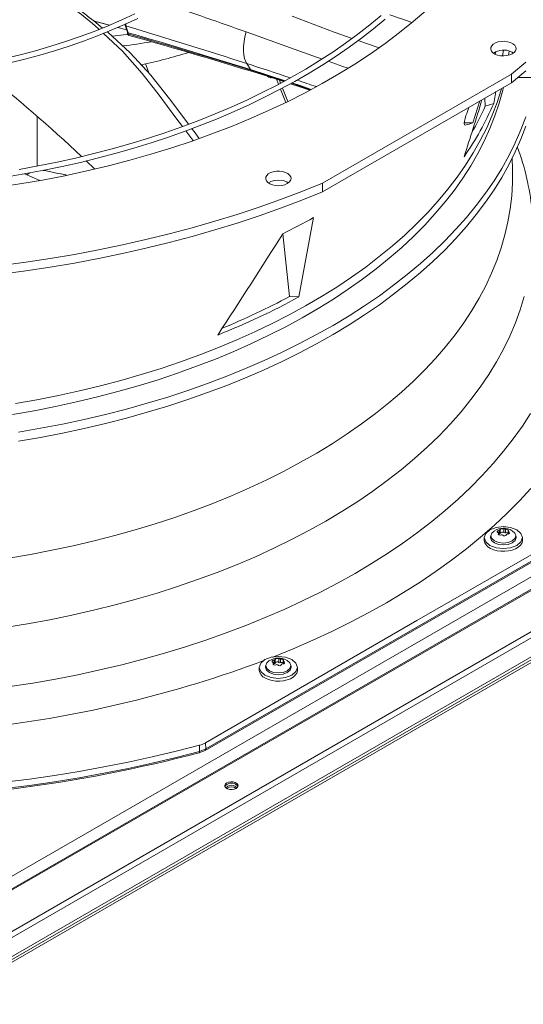
# Model space of a CAD drawing. Units: inches. Extents: x 507 to 746, y -188 to -9.
# Drawn here: x 557 to 560, y -28 to -21 of the extents above; entities that cross this region are included whole.
import ezdxf

# ---------------------------------------------------------------- set-up
doc = ezdxf.new("R2010")
doc.units = ezdxf.units.IN
doc.header["$MEASUREMENT"] = 0
doc.layers.get('0').update_dxf_attribs({"lineweight": 0})

msp = doc.modelspace()

# ---------------------------------------------------------------- linework, layer by layer
at = {"color": 7, "linetype": 'Continuous', "lineweight": 15}
for p, q in [((557.4092, -20.9369), (557.3103, -20.9827)), ((557.3316, -21.0166), (557.4299, -20.971)), ((559.255, -20.9494), (559.1696, -21.0202)), ((559.1979, -21.0484), (559.2842, -20.9767)), ((559.593, -20.9104), (559.4953, -20.9949)), ((557.2194, -21.0219), (557.0984, -20.9898)), ((557.1007, -20.9916), (557.1211, -20.9965)), ((557.2087, -21.0265), (557.1045, -21.0682)), ((557.1211, -20.9965), (557.2073, -21.0188)), ((557.3103, -20.9827), (557.2087, -21.0265)), ((557.2309, -21.0603), (557.3316, -21.0166)), ((557.3472, -21.0571), (557.2807, -21.0387)), ((557.3357, -21.0148), (557.3371, -21.0237)), ((557.3368, -21.0227), (557.3524, -21.0743)), ((557.3571, -21.0785), (557.3416, -21.0274)), ((559.1696, -21.0202), (559.0806, -21.0895)), ((559.108, -21.1186), (559.1979, -21.0484)), ((559.4953, -20.9949), (559.3929, -21.0776)), ((556.9978, -21.1078), (556.8888, -21.1452)), ((557.1045, -21.0682), (556.9978, -21.1078)), ((557.0227, -21.1411), (557.1279, -21.1017)), ((557.1279, -21.1017), (557.2309, -21.0603)), ((557.3151, -21.2179), (557.1741, -21.0831)), ((557.202, -21.0719), (557.2046, -21.0739)), ((557.2046, -21.0739), (557.3734, -21.2302)), ((557.3453, -21.0917), (557.2384, -21.1052)), ((557.3555, -21.0901), (557.3453, -21.0917)), ((557.3523, -21.074), (557.3533, -21.0815)), ((557.3583, -21.0867), (557.3571, -21.0785)), ((558.2277, -21.145), (558.2338, -21.1086)), ((558.2338, -21.1086), (558.2421, -21.0725)), ((559.0806, -21.0895), (558.988, -21.1573)), ((559.0146, -21.1871), (559.108, -21.1186)), ((559.3929, -21.0776), (559.2857, -21.1583)), ((556.7777, -21.1804), (556.6646, -21.2133)), ((556.8888, -21.1452), (556.7777, -21.1804)), ((556.8066, -21.2131), (556.9155, -21.1782)), ((556.9155, -21.1782), (557.0227, -21.1411)), ((558.2234, -21.2144), (558.2241, -21.1807)), ((558.2241, -21.1807), (558.2277, -21.145)), ((558.988, -21.1573), (558.892, -21.2234)), ((558.9179, -21.2539), (559.0146, -21.1871)), ((559.2857, -21.1583), (559.1741, -21.2369)), ((560.0763, -21.2028), (560.077, -21.189)), ((560.077, -21.189), (560.0837, -21.1758)), ((560.0837, -21.1758), (560.0959, -21.1639)), ((560.0959, -21.1639), (560.1128, -21.1541)), ((560.1128, -21.1541), (560.1333, -21.1471)), ((560.1333, -21.1471), (560.1563, -21.1433)), ((560.1563, -21.1433), (560.1801, -21.1428)), ((560.1801, -21.1428), (560.2034, -21.1458)), ((560.2034, -21.1458), (560.2247, -21.1521)), ((560.2247, -21.1521), (560.2426, -21.1612)), ((560.2426, -21.1612), (560.2561, -21.1726)), ((560.2561, -21.1726), (560.2642, -21.1856)), ((560.2664, -21.1993), (560.2627, -21.213)), ((560.2642, -21.1856), (560.2664, -21.1993)), ((556.5496, -21.2439), (556.4329, -21.2721)), ((556.4714, -21.3039), (556.5843, -21.276)), ((556.6646, -21.2133), (556.5496, -21.2439)), ((556.5843, -21.276), (556.6961, -21.2457)), ((556.6961, -21.2457), (556.8066, -21.2131)), ((557.4637, -21.3837), (557.3151, -21.2179)), ((557.3734, -21.2302), (557.5274, -21.3973)), ((558.2255, -21.2449), (558.2234, -21.2144)), ((558.2304, -21.2713), (558.2255, -21.2449)), ((558.2378, -21.2928), (558.2304, -21.2713)), ((558.892, -21.2234), (558.7926, -21.2879)), ((558.8178, -21.3189), (558.9179, -21.2539)), ((559.1741, -21.2369), (559.058, -21.3133)), ((560.0815, -21.2162), (560.0763, -21.2028)), ((560.0923, -21.2285), (560.0815, -21.2162)), ((560.1081, -21.2389), (560.0923, -21.2285)), ((560.1041, -21.226), (560.1014, -21.235)), ((560.1279, -21.2466), (560.1081, -21.2389)), ((560.1504, -21.2513), (560.1279, -21.2466)), ((560.1742, -21.2526), (560.1504, -21.2513)), ((560.1714, -21.2096), (560.1638, -21.2519)), ((560.1977, -21.2504), (560.1742, -21.2526)), ((560.2197, -21.245), (560.1977, -21.2504)), ((560.2095, -21.2476), (560.215, -21.2162)), ((560.2385, -21.2365), (560.2197, -21.245)), ((560.2374, -21.2244), (560.2298, -21.2207)), ((560.2458, -21.2309), (560.2374, -21.2244)), ((560.2532, -21.2256), (560.2385, -21.2365)), ((560.2627, -21.213), (560.2532, -21.2256)), ((557.4638, -21.318), (557.4707, -21.3358)), ((557.4879, -21.3126), (557.5159, -21.3849)), ((558.2472, -21.3091), (558.2378, -21.2928)), ((558.2472, -21.3091), (558.2751, -21.3541)), ((558.7926, -21.2879), (558.6899, -21.3506)), ((558.7146, -21.3822), (558.8178, -21.3189)), ((559.058, -21.3133), (558.9377, -21.3875)), ((560.2311, -21.3886), (560.3401, -21.299)), ((557.5918, -21.5473), (557.4637, -21.3837)), ((557.5274, -21.3973), (557.6687, -21.5742)), ((558.278, -21.3603), (558.2751, -21.3541)), ((558.278, -21.3603), (558.404, -21.4)), ((558.4032, -21.4052), (558.4065, -21.4073)), ((558.404, -21.4), (558.4181, -21.4046)), ((558.4136, -21.4121), (558.404, -21.4)), ((558.404, -21.4), (558.4122, -21.411)), ((558.4122, -21.411), (558.4127, -21.4109)), ((558.4169, -21.4124), (558.4136, -21.4121)), ((558.4152, -21.4129), (558.4295, -21.4174)), ((558.4181, -21.4046), (558.5306, -21.4409)), ((558.4222, -21.4122), (558.4181, -21.4046)), ((558.4211, -21.4097), (558.4181, -21.4046)), ((558.4252, -21.4114), (558.4211, -21.4097)), ((558.4276, -21.4166), (558.4222, -21.4122)), ((558.4249, -21.4121), (558.5242, -21.444)), ((558.4296, -21.4167), (558.4276, -21.4166)), ((558.584, -21.4116), (558.475, -21.4707)), ((558.6899, -21.3506), (558.584, -21.4116)), ((558.6082, -21.4435), (558.7146, -21.3822)), ((558.9377, -21.3875), (558.8131, -21.4594)), ((558.815, -22.2061), (560.2311, -21.3886)), ((560.2311, -21.4534), (560.3401, -21.3638)), ((560.2311, -21.3886), (560.2311, -21.4534)), ((560.4187, -21.4146), (560.2782, -21.4134)), ((558.475, -21.4707), (558.363, -21.5279)), ((558.4988, -21.503), (558.6082, -21.4435)), ((558.5761, -21.461), (558.6612, -21.4891)), ((558.6612, -21.4891), (558.7204, -21.5092)), ((558.8131, -21.4594), (558.6846, -21.5289)), ((560.2311, -21.4534), (558.815, -22.2709)), ((560.1711, -21.4897), (560.1664, -21.5095)), ((557.7157, -21.7159), (557.5918, -21.5473)), ((558.363, -21.5279), (558.248, -21.5832)), ((558.2716, -21.616), (558.3866, -21.5605)), ((558.3866, -21.5605), (558.4988, -21.503)), ((558.6846, -21.5289), (558.5522, -21.5959)), ((560.0321, -21.5683), (560.0357, -21.6291)), ((560.1149, -21.5205), (560.0987, -21.6093)), ((560.1664, -21.5095), (560.14, -21.6058)), ((557.6687, -21.5742), (557.7602, -21.6966)), ((558.1303, -21.6364), (558.0099, -21.6876)), ((558.248, -21.5832), (558.1303, -21.6364)), ((558.1539, -21.6694), (558.2716, -21.616)), ((558.5522, -21.5959), (558.416, -21.6604)), ((559.994, -21.5903), (559.9418, -21.7549)), ((560.0357, -21.6291), (560.0987, -21.6093)), ((560.14, -21.6058), (560.108, -21.7016)), ((566.585, -21.6715), (543.8129, -34.8175)), ((566.5985, -21.6728), (543.8264, -34.8189)), ((556.6752, -22.0796), (556.6752, -21.7055)), ((557.7652, -21.7824), (557.7157, -21.7159)), ((557.7602, -21.6966), (557.8112, -21.7651)), ((558.0099, -21.6876), (557.887, -21.7368)), ((558.0338, -21.7207), (558.1539, -21.6694)), ((558.416, -21.6604), (558.2763, -21.7222)), ((559.8837, -21.7226), (559.8911, -21.6986)), ((560.108, -21.7016), (560.0707, -21.7967)), ((560.3033, -21.8081), (560.3404, -21.7106)), ((557.7615, -21.7837), (557.6337, -21.8285)), ((557.887, -21.7368), (557.7615, -21.7837)), ((557.7865, -21.8169), (557.9113, -21.7699)), ((557.9113, -21.7699), (558.0338, -21.7207)), ((558.1331, -21.7813), (557.9866, -21.8378)), ((558.2763, -21.7222), (558.1331, -21.7813)), ((559.8781, -21.7594), (559.8793, -21.7431)), ((559.8806, -21.7694), (559.8781, -21.7594)), ((559.8784, -21.7553), (559.9418, -21.7549)), ((559.8793, -21.7431), (559.8837, -21.7226)), ((559.8864, -21.7714), (559.8806, -21.7694)), ((560.3404, -21.7786), (560.3033, -21.8761)), ((544.096, -34.9745), (566.8681, -21.8284)), ((566.8872, -21.8615), (544.1151, -35.0076)), ((557.6337, -21.8285), (557.5037, -21.8711)), ((557.5309, -21.9041), (557.6597, -21.8617)), ((557.6597, -21.8617), (557.7865, -21.8169)), ((557.842, -21.8855), (557.79, -21.8156)), ((557.8358, -21.7983), (557.8519, -21.82)), ((557.9866, -21.8378), (557.8369, -21.8914)), ((557.8519, -21.82), (557.8914, -21.8715)), ((560.0707, -21.7967), (560.0279, -21.8911)), ((560.2608, -21.9049), (560.3033, -21.8081)), ((557.3716, -21.9115), (557.2374, -21.9495)), ((557.5037, -21.8711), (557.3716, -21.9115)), ((557.4004, -21.9443), (557.5309, -21.9041)), ((557.8369, -21.8914), (557.6844, -21.9421)), ((557.8436, -21.8875), (557.842, -21.8855)), ((560.0279, -21.8911), (559.9797, -21.9845)), ((560.2129, -22.0008), (560.2608, -21.9049)), ((560.3033, -21.8761), (560.2608, -21.9729)), ((560.2775, -21.9393), (560.2769, -21.9377)), ((544.1151, -35.1502), (566.8872, -22.0041)), ((557.1015, -21.9852), (556.9639, -22.0185)), ((557.2374, -21.9495), (557.1015, -21.9852)), ((557.1349, -22.0177), (557.2683, -21.9822)), ((557.2683, -21.9822), (557.4004, -21.9443)), ((557.529, -21.9899), (557.3709, -22.0347)), ((557.6844, -21.9421), (557.529, -21.9899)), ((559.9797, -21.9845), (559.9263, -22.0771)), ((560.1596, -22.0958), (560.2129, -22.0008)), ((560.2608, -21.9729), (560.2129, -22.0688)), ((556.684, -22.078), (556.5422, -22.104)), ((556.8247, -22.0494), (556.684, -22.078)), ((556.7283, -22.1098), (556.8646, -22.0815)), ((556.9639, -22.0185), (556.8247, -22.0494)), ((556.8646, -22.0815), (557.0002, -22.0508)), ((557.0002, -22.0508), (557.1349, -22.0177)), ((557.1064, -22.1002), (557.0433, -22.0402)), ((557.2104, -22.0765), (557.0476, -22.1153)), ((557.3709, -22.0347), (557.2104, -22.0765)), ((559.9263, -22.0771), (559.8676, -22.1685)), ((560.2129, -22.0688), (560.1596, -22.1638)), ((560.24, -22.1), (560.2375, -22.0209)), ((556.4547, -22.159), (556.5916, -22.1356)), ((556.6954, -22.1867), (556.5813, -22.1374)), ((556.5916, -22.1356), (556.7283, -22.1098)), ((556.599, -22.145), (556.6218, -22.1299)), ((556.8827, -22.1509), (556.7159, -22.1834)), ((557.0476, -22.1153), (556.8827, -22.1509)), ((558.3893, -22.1767), (558.39, -22.1629)), ((558.39, -22.1629), (558.3967, -22.1497)), ((558.3967, -22.1497), (558.4088, -22.1378)), ((558.4088, -22.1378), (558.4257, -22.128)), ((558.4257, -22.128), (558.4463, -22.121)), ((558.4463, -22.121), (558.4692, -22.1172)), ((558.4692, -22.1172), (558.4931, -22.1167)), ((558.4931, -22.1167), (558.5164, -22.1197)), ((558.5164, -22.1197), (558.5377, -22.126)), ((558.5377, -22.126), (558.5556, -22.1351)), ((558.5556, -22.1351), (558.569, -22.1465)), ((558.569, -22.1465), (558.5771, -22.1595)), ((558.5771, -22.1595), (558.5794, -22.1732)), ((560.1011, -22.1897), (560.1596, -22.0958)), ((560.24, -22.1), (560.2402, -22.1072)), ((560.2402, -22.1072), (560.24, -22.2051)), ((566.6181, -22.1821), (543.8459, -35.3282)), ((543.8548, -35.3435), (566.6269, -22.1974)), ((556.5472, -22.2127), (556.3771, -22.2388)), ((556.7159, -22.1834), (556.5472, -22.2127)), ((558.3945, -22.1901), (558.3893, -22.1767)), ((558.4053, -22.2024), (558.3945, -22.1901)), ((558.4211, -22.2128), (558.4053, -22.2024)), ((558.4279, -22.1942), (558.41, -22.2048)), ((558.4409, -22.2205), (558.4211, -22.2128)), ((558.4566, -22.186), (558.4279, -22.1942)), ((558.4633, -22.2252), (558.4409, -22.2205)), ((558.4883, -22.1836), (558.4566, -22.186)), ((558.4871, -22.2265), (558.4633, -22.2252)), ((558.5107, -22.2243), (558.4871, -22.2265)), ((558.5196, -22.1873), (558.4883, -22.1836)), ((558.5326, -22.2189), (558.5107, -22.2243)), ((558.5469, -22.1967), (558.5196, -22.1873)), ((558.5515, -22.2104), (558.5326, -22.2189)), ((558.5587, -22.205), (558.5469, -22.1967)), ((558.5662, -22.1995), (558.5515, -22.2104)), ((558.5756, -22.1869), (558.5662, -22.1995)), ((558.5794, -22.1732), (558.5756, -22.1869)), ((558.6597, -22.269), (558.815, -22.2061)), ((558.815, -22.2709), (558.815, -22.2061)), ((559.8676, -22.1685), (559.8037, -22.2588)), ((560.0374, -22.2826), (560.1011, -22.1897)), ((560.1596, -22.1638), (560.1011, -22.2578)), ((560.24, -22.2051), (560.2342, -22.3029)), ((558.5013, -22.3293), (558.6597, -22.269)), ((558.6597, -22.3338), (558.815, -22.2709)), ((559.8037, -22.2588), (559.7347, -22.3478)), ((559.9685, -22.3741), (560.0374, -22.2826)), ((560.1011, -22.2578), (560.0373, -22.3506)), ((560.2342, -22.3029), (560.2228, -22.4005)), ((558.3398, -22.3867), (558.5013, -22.3293)), ((558.5013, -22.394), (558.6597, -22.3338)), ((559.7347, -22.3478), (559.6607, -22.4355)), ((559.8945, -22.4644), (559.9685, -22.3741)), ((560.0373, -22.3506), (559.9684, -22.4422)), ((558.0083, -22.4932), (558.1754, -22.4414)), ((558.1754, -22.4414), (558.3398, -22.3867)), ((558.1754, -22.5062), (558.3398, -22.4515)), ((558.3398, -22.4515), (558.5013, -22.394)), ((559.6607, -22.4355), (559.5817, -22.5217)), ((559.9684, -22.4422), (559.8945, -22.5324)), ((560.2228, -22.4005), (560.2059, -22.4979)), ((557.8385, -22.5421), (558.0083, -22.4932)), ((558.0083, -22.558), (558.1754, -22.5062)), ((558.7476, -22.4658), (558.6386, -23.0608)), ((559.5817, -22.5217), (559.4979, -22.6064)), ((559.8155, -22.5532), (559.8945, -22.4644)), ((560.2059, -22.4979), (560.1835, -22.5949)), ((557.4918, -22.631), (557.6663, -22.5881)), ((557.6663, -22.5881), (557.8385, -22.5421)), ((557.8385, -22.6069), (558.0083, -22.558)), ((558.5669, -23.0578), (558.5186, -22.5862)), ((559.7316, -22.6405), (559.8155, -22.5532)), ((559.8945, -22.5324), (559.8155, -22.6213)), ((560.1835, -22.5949), (560.1555, -22.6915)), ((557.1366, -22.7078), (557.3152, -22.671)), ((557.3152, -22.671), (557.4918, -22.631)), ((557.4918, -22.6958), (557.6663, -22.6528)), ((557.6663, -22.6528), (557.8385, -22.6069)), ((559.4979, -22.6064), (559.4092, -22.6894)), ((559.6428, -22.7262), (559.7316, -22.6405)), ((559.8155, -22.6213), (559.7316, -22.7086)), ((556.774, -22.7723), (556.9561, -22.7416)), ((556.9561, -22.7416), (557.1366, -22.7078)), ((557.1366, -22.7726), (557.3152, -22.7357)), ((557.3152, -22.7357), (557.4918, -22.6958)), ((559.4092, -22.6894), (559.3159, -22.7707)), ((559.5493, -22.8102), (559.6428, -22.7262)), ((559.7316, -22.7086), (559.6428, -22.7943)), ((560.1555, -22.6915), (560.1221, -22.7874)), ((556.4054, -22.8241), (556.5903, -22.7998)), ((556.5903, -22.7998), (556.774, -22.7723)), ((556.774, -22.837), (556.9561, -22.8064)), ((556.9561, -22.8064), (557.1366, -22.7726)), ((559.3159, -22.7707), (559.2179, -22.8502)), ((559.4512, -22.8925), (559.5493, -22.8102)), ((559.6428, -22.7943), (559.5493, -22.8783)), ((560.1221, -22.7874), (560.0832, -22.8827)), ((556.4054, -22.8889), (556.5903, -22.8646)), ((556.5903, -22.8646), (556.774, -22.837)), ((559.2179, -22.8502), (559.1155, -22.9278)), ((559.3485, -22.9728), (559.4512, -22.8925)), ((559.5493, -22.8783), (559.4512, -22.9605)), ((560.0832, -22.8827), (560.0389, -22.9771)), ((559.1155, -22.9278), (559.0088, -23.0034)), ((559.2414, -23.0512), (559.3485, -22.9728)), ((559.4512, -22.9605), (559.3485, -23.0408)), ((559.0088, -23.0034), (558.8977, -23.0769)), ((559.3485, -23.0408), (559.2414, -23.1192)), ((560.0389, -22.9771), (559.9893, -23.0707)), ((558.5669, -23.0578), (558.6386, -23.0608)), ((558.8977, -23.0769), (558.7826, -23.1482)), ((559.2414, -23.1192), (559.1299, -23.1956)), ((559.13, -23.1275), (559.2414, -23.0512)), ((559.9893, -23.0707), (559.9343, -23.1633)), ((560.328, -23.0573), (560.2977, -23.157)), ((563.8187, -23.175), (555.3959, -28.0374)), ((558.7826, -23.1482), (558.6634, -23.2174)), ((559.0143, -23.2018), (559.13, -23.1275)), ((559.1299, -23.1956), (559.0143, -23.2698)), ((559.9343, -23.1633), (559.8741, -23.2548)), ((560.2977, -23.157), (560.2616, -23.2561)), ((558.6634, -23.2174), (558.5403, -23.2842)), ((559.0143, -23.2698), (558.8945, -23.3419)), ((558.8946, -23.2738), (559.0143, -23.2018)), ((559.8741, -23.2548), (559.8087, -23.3451)), ((560.2616, -23.2561), (560.2199, -23.3544)), ((558.5403, -23.2842), (558.4136, -23.3487)), ((558.6433, -23.4111), (558.7709, -23.3436)), ((558.8945, -23.3419), (558.7708, -23.4116)), ((558.7709, -23.3436), (558.8946, -23.2738)), ((558.2832, -23.4107), (558.1493, -23.4702)), ((558.4136, -23.3487), (558.2832, -23.4107)), ((558.5121, -23.4761), (558.6433, -23.4111)), ((558.7708, -23.4116), (558.6433, -23.4791)), ((559.8087, -23.3451), (559.7382, -23.4341)), ((560.2199, -23.3544), (560.1726, -23.4519)), ((558.1493, -23.4702), (558.0121, -23.5271)), ((558.3773, -23.5386), (558.5121, -23.4761)), ((558.6433, -23.4791), (558.512, -23.5441)), ((559.7382, -23.4341), (559.6627, -23.5217)), ((560.1726, -23.4519), (560.1197, -23.5485)), ((558.0121, -23.5271), (557.8717, -23.5814)), ((558.239, -23.5986), (558.3773, -23.5386)), ((558.512, -23.5441), (558.3772, -23.6067)), ((559.6627, -23.5217), (559.5822, -23.6078)), ((560.1197, -23.5485), (560.0614, -23.6439)), ((557.7283, -23.633), (557.5821, -23.6818)), ((557.8717, -23.5814), (557.7283, -23.633)), ((558.0975, -23.656), (558.239, -23.5986)), ((558.3772, -23.6067), (558.239, -23.6667)), ((559.5822, -23.6078), (559.4969, -23.6924)), ((557.5821, -23.6818), (557.4331, -23.7278)), ((557.8052, -23.7628), (557.9529, -23.7108)), ((557.9529, -23.7108), (558.0975, -23.656)), ((558.239, -23.6667), (558.0975, -23.7241)), ((559.4969, -23.6924), (559.4067, -23.7753)), ((560.0614, -23.6439), (559.9976, -23.7382)), ((557.2817, -23.771), (557.1278, -23.8113)), ((557.4331, -23.7278), (557.2817, -23.771)), ((557.6548, -23.812), (557.8052, -23.7628)), ((557.9528, -23.7788), (557.8052, -23.8308)), ((558.0975, -23.7241), (557.9528, -23.7788)), ((559.4067, -23.7753), (559.312, -23.8564)), ((559.9976, -23.7382), (559.9284, -23.8313)), ((556.9717, -23.8486), (556.8135, -23.8829)), ((557.1278, -23.8113), (556.9717, -23.8486)), ((557.346, -23.902), (557.5016, -23.8584)), ((557.5016, -23.8584), (557.6548, -23.812)), ((557.8052, -23.8308), (557.6547, -23.8801)), ((559.312, -23.8564), (559.2126, -23.9357)), ((559.9284, -23.8313), (559.854, -23.9229)), ((556.6535, -23.9142), (556.4918, -23.9425)), ((556.8135, -23.8829), (556.6535, -23.9142)), ((557.188, -23.9426), (557.346, -23.902)), ((557.5016, -23.9265), (557.3459, -23.97)), ((557.6547, -23.8801), (557.5016, -23.9265)), ((559.2126, -23.9357), (559.1088, -24.0131)), ((559.854, -23.9229), (559.7743, -24.0131)), ((560.3759, -23.9347), (560.3136, -24.0304)), ((556.8655, -24.0149), (557.0278, -23.9802)), ((557.0278, -23.9802), (557.188, -23.9426)), ((557.3459, -23.97), (557.1879, -24.0106)), ((556.5357, -24.075), (556.7015, -24.0465)), ((556.7015, -24.0465), (556.8655, -24.0149)), ((556.8655, -24.0829), (556.7015, -24.1145)), ((557.0277, -24.0483), (556.8655, -24.0829)), ((557.1879, -24.0106), (557.0277, -24.0483)), ((559.1088, -24.0131), (559.0006, -24.0885)), ((559.7743, -24.0131), (559.6896, -24.1017)), ((560.3136, -24.0304), (560.246, -24.125)), ((556.7015, -24.1145), (556.5357, -24.143)), ((559.0006, -24.0885), (558.8882, -24.1617)), ((559.6896, -24.1017), (559.5998, -24.1887)), ((560.246, -24.125), (560.1733, -24.2183)), ((558.8882, -24.1617), (558.7717, -24.2328)), ((559.5998, -24.1887), (559.5051, -24.2739)), ((560.1733, -24.2183), (560.0956, -24.3103)), ((558.6512, -24.3016), (558.5268, -24.3682)), ((558.7717, -24.2328), (558.6512, -24.3016)), ((559.5051, -24.2739), (559.4055, -24.3572)), ((558.5268, -24.3682), (558.3987, -24.4323)), ((559.4055, -24.3572), (559.3013, -24.4386)), ((560.0956, -24.3103), (560.0129, -24.4007)), ((558.3987, -24.4323), (558.267, -24.4939)), ((559.3013, -24.4386), (559.1924, -24.518)), ((560.0129, -24.4007), (559.9252, -24.4897)), ((558.267, -24.4939), (558.1319, -24.553)), ((559.1924, -24.518), (559.0791, -24.5953)), ((559.9252, -24.4897), (559.8328, -24.5769)), ((560.3782, -24.4977), (560.2912, -24.5916)), ((558.1319, -24.553), (557.9935, -24.6095)), ((559.0791, -24.5953), (558.9614, -24.6703)), ((559.522, -25.4885), (561.1051, -24.5774)), ((559.8328, -24.5769), (559.7356, -24.6625)), ((560.2912, -24.5916), (560.1993, -24.684)), ((557.852, -24.6634), (557.7074, -24.7145)), ((557.9935, -24.6095), (557.852, -24.6634)), ((557.9346, -26.4635), (561.101, -24.6355)), ((561.1059, -24.6243), (557.9395, -26.4522)), ((558.9614, -24.6703), (558.8394, -24.7431)), ((559.7356, -24.6625), (559.6338, -24.7462)), ((557.7074, -24.7145), (557.56, -24.7629)), ((558.8394, -24.7431), (558.7134, -24.8134)), ((559.6338, -24.7462), (559.5275, -24.8281)), ((560.1993, -24.684), (560.1024, -24.7747)), ((557.41, -24.8085), (557.2574, -24.8511)), ((557.56, -24.7629), (557.41, -24.8085)), ((558.7134, -24.8134), (558.5834, -24.8814)), ((560.1024, -24.7747), (560.0006, -24.8636)), ((560.0391, -24.8348), (560.0701, -24.808)), ((560.0701, -24.808), (560.1165, -24.7901)), ((560.0844, -24.8327), (560.1011, -24.8182)), ((560.1165, -24.7901), (560.1712, -24.7839)), ((560.1246, -24.8226), (560.1251, -24.8201)), ((560.1251, -24.8201), (560.127, -24.8175)), ((560.127, -24.8175), (560.13, -24.815)), ((560.13, -24.815), (560.1338, -24.8129)), ((560.1338, -24.8129), (560.1387, -24.8111)), ((560.1387, -24.8111), (560.1387, -24.8381)), ((560.1469, -24.8334), (560.1469, -24.8064)), ((560.1712, -24.7839), (560.2259, -24.7901)), ((560.1759, -24.8019), (560.1759, -24.8289)), ((560.1871, -24.8306), (560.1871, -24.8036)), ((560.2049, -24.8078), (560.2076, -24.8098)), ((560.2076, -24.8098), (560.2093, -24.812)), ((560.2077, -24.8172), (560.2084, -24.8159)), ((560.208, -24.8188), (560.2077, -24.8172)), ((560.2077, -24.8173), (560.2077, -24.8391)), ((560.2092, -24.8205), (560.208, -24.8188)), ((560.2096, -24.8139), (560.2084, -24.8159)), ((560.2114, -24.8223), (560.2092, -24.8205)), ((560.2093, -24.812), (560.2096, -24.8139)), ((560.2259, -24.7901), (560.2722, -24.808)), ((560.2376, -24.8151), (560.2579, -24.8327)), ((560.2722, -24.808), (560.3032, -24.8348)), ((557.1025, -24.8909), (556.9454, -24.9277)), ((557.2574, -24.8511), (557.1025, -24.8909)), ((558.5834, -24.8814), (558.4496, -24.9468)), ((559.5275, -24.8281), (559.4168, -24.908)), ((560.0006, -24.8636), (559.8942, -24.9506)), ((560.0282, -24.8664), (560.0391, -24.8348)), ((560.0282, -24.8664), (560.0282, -24.8871)), ((560.0391, -24.898), (560.0282, -24.8664)), ((560.0282, -24.8871), (560.0283, -24.8892)), ((560.0283, -24.8892), (560.0319, -24.9058)), ((560.0759, -24.8664), (560.077, -24.8631)), ((560.0831, -24.8874), (560.0759, -24.8664)), ((560.0774, -24.85), (560.076, -24.863)), ((560.0773, -24.8534), (560.0844, -24.8327)), ((560.0844, -24.8741), (560.0773, -24.8534)), ((560.1038, -24.9053), (560.0831, -24.8874)), ((560.1048, -24.8917), (560.0844, -24.8741)), ((560.1352, -24.9035), (560.1048, -24.8917)), ((560.1254, -24.8249), (560.1246, -24.8226)), ((560.1274, -24.8266), (560.1254, -24.8249)), ((560.1309, -24.8278), (560.1274, -24.8266)), ((560.1347, -24.8444), (560.1347, -24.8316)), ((560.1387, -24.8381), (560.1347, -24.8388)), ((560.2376, -24.8917), (560.2071, -24.9035)), ((560.2579, -24.8741), (560.2376, -24.8917)), ((560.2592, -24.8874), (560.2385, -24.9053)), ((560.2579, -24.8327), (560.2651, -24.8534)), ((560.2651, -24.8534), (560.2579, -24.8741)), ((560.2665, -24.8664), (560.2592, -24.8874)), ((560.2663, -24.863), (560.2649, -24.85)), ((560.2653, -24.8631), (560.2665, -24.8664)), ((560.3032, -24.8348), (560.3141, -24.8664)), ((560.3141, -24.8664), (560.3032, -24.898)), ((560.3086, -24.9098), (560.3137, -24.8934)), ((560.3137, -24.8934), (560.3141, -24.8871)), ((560.3141, -24.8871), (560.3141, -24.8664)), ((556.7863, -24.9614), (556.6253, -24.9922)), ((556.9454, -24.9277), (556.7863, -24.9614)), ((558.4496, -24.9468), (558.3121, -25.0097)), ((559.4168, -24.908), (559.3017, -24.9858)), ((559.8942, -24.9506), (559.7831, -25.0357)), ((560.0319, -24.9058), (560.0413, -24.9216)), ((560.0701, -24.9247), (560.0391, -24.898)), ((560.0413, -24.9216), (560.0559, -24.936)), ((560.0559, -24.936), (560.0753, -24.9484)), ((560.1165, -24.9426), (560.0701, -24.9247)), ((560.0753, -24.9484), (560.0986, -24.9582)), ((560.0986, -24.9582), (560.1249, -24.9652)), ((560.1347, -24.9172), (560.1038, -24.9053)), ((560.1712, -24.9489), (560.1165, -24.9426)), ((560.1249, -24.9652), (560.1531, -24.969)), ((560.1712, -24.9214), (560.1347, -24.9172)), ((560.1712, -24.9076), (560.1352, -24.9035)), ((560.1531, -24.969), (560.182, -24.9694)), ((560.2071, -24.9035), (560.1712, -24.9076)), ((560.2076, -24.9172), (560.1712, -24.9214)), ((560.2259, -24.9426), (560.1712, -24.9489)), ((560.182, -24.9694), (560.2105, -24.9665)), ((560.2385, -24.9053), (560.2076, -24.9172)), ((560.2105, -24.9665), (560.2373, -24.9603)), ((560.2722, -24.9247), (560.2259, -24.9426)), ((560.2373, -24.9603), (560.2615, -24.9511)), ((560.2615, -24.9511), (560.2819, -24.9393)), ((560.3032, -24.898), (560.2722, -24.9247)), ((560.2819, -24.9393), (560.2979, -24.9253)), ((560.2979, -24.9253), (560.3086, -24.9098)), ((556.6253, -24.9922), (556.4627, -25.0199)), ((558.3121, -25.0097), (558.1711, -25.0699)), ((559.3017, -24.9858), (559.1825, -25.0615)), ((559.7831, -25.0357), (559.6675, -25.1188)), ((558.1711, -25.0699), (558.0267, -25.1273)), ((559.1825, -25.0615), (559.0591, -25.1349)), ((557.8791, -25.182), (557.7285, -25.2338)), ((558.0267, -25.1273), (557.8791, -25.182)), ((559.0591, -25.1349), (558.9319, -25.2061)), ((559.6675, -25.1188), (559.5475, -25.1998)), ((557.7285, -25.2338), (557.575, -25.2828)), ((558.9319, -25.2061), (558.8008, -25.275)), ((559.5475, -25.1998), (559.4232, -25.2785)), ((557.4187, -25.3288), (557.26, -25.3717)), ((557.575, -25.2828), (557.4187, -25.3288)), ((558.8008, -25.275), (558.666, -25.3414)), ((559.4232, -25.2785), (559.2947, -25.355)), ((557.0988, -25.4117), (556.9355, -25.4485)), ((557.26, -25.3717), (557.0988, -25.4117)), ((558.5276, -25.4053), (558.3858, -25.4667)), ((558.666, -25.3414), (558.5276, -25.4053)), ((559.2947, -25.355), (559.1622, -25.4292)), ((556.7701, -25.4822), (556.6029, -25.5127)), ((556.9355, -25.4485), (556.7701, -25.4822)), ((558.3858, -25.4667), (558.2408, -25.5255)), ((559.1622, -25.4292), (559.0257, -25.501)), ((556.6029, -25.5127), (556.434, -25.54)), ((557.939, -26.4052), (559.522, -25.4885)), ((558.2408, -25.5255), (558.0926, -25.5816)), ((559.0257, -25.501), (558.8855, -25.5702)), ((557.9414, -25.6349), (557.7873, -25.6855)), ((558.0926, -25.5816), (557.9414, -25.6349)), ((558.8855, -25.5702), (558.7416, -25.637)), ((557.7873, -25.6855), (557.6306, -25.7333)), ((558.5942, -25.7011), (558.4434, -25.7626)), ((558.7416, -25.637), (558.5942, -25.7011)), ((557.4713, -25.7781), (557.3097, -25.8201)), ((557.6306, -25.7333), (557.4713, -25.7781)), ((558.3521, -25.8087), (558.3831, -25.7819)), ((558.3831, -25.7819), (558.4294, -25.764)), ((558.4294, -25.764), (558.4841, -25.7578)), ((558.4434, -25.7626), (558.44, -25.7639)), ((558.4599, -25.8073), (558.4599, -25.7803)), ((558.4841, -25.7578), (558.5388, -25.764)), ((558.4889, -25.7758), (558.4889, -25.8028)), ((558.5001, -25.8045), (558.5001, -25.7775)), ((558.5178, -25.7817), (558.5206, -25.7837)), ((558.5388, -25.764), (558.5852, -25.7819)), ((558.5852, -25.7819), (558.6162, -25.8087)), ((557.3097, -25.8201), (557.1459, -25.8591)), ((558.3412, -25.8403), (558.3521, -25.8087)), ((558.3412, -25.8403), (558.3412, -25.861)), ((558.3521, -25.8719), (558.3412, -25.8403)), ((558.3888, -25.8403), (558.39, -25.837)), ((558.3961, -25.8613), (558.3888, -25.8403)), ((558.3904, -25.8239), (558.389, -25.8369)), ((558.3902, -25.8273), (558.3974, -25.8066)), ((558.3974, -25.848), (558.3902, -25.8273)), ((558.3974, -25.8066), (558.4141, -25.7921)), ((558.4177, -25.8656), (558.3974, -25.848)), ((558.4376, -25.7965), (558.4381, -25.794)), ((558.4384, -25.7988), (558.4376, -25.7965)), ((558.4381, -25.794), (558.44, -25.7914)), ((558.4404, -25.8005), (558.4384, -25.7988)), ((558.44, -25.7914), (558.4429, -25.7889)), ((558.4439, -25.8017), (558.4404, -25.8005)), ((558.4429, -25.7889), (558.4467, -25.7868)), ((558.4467, -25.7868), (558.4517, -25.785)), ((558.4476, -25.8183), (558.4476, -25.8055)), ((558.4517, -25.812), (558.4476, -25.8127)), ((558.4517, -25.785), (558.4517, -25.812)), ((558.5206, -25.7837), (558.5223, -25.7859)), ((558.5206, -25.7911), (558.5214, -25.7898)), ((558.521, -25.7927), (558.5206, -25.7911)), ((558.5206, -25.7912), (558.5206, -25.813)), ((558.5222, -25.7944), (558.521, -25.7927)), ((558.5225, -25.7878), (558.5214, -25.7898)), ((558.5244, -25.7962), (558.5222, -25.7944)), ((558.5223, -25.7859), (558.5225, -25.7878)), ((558.5505, -25.789), (558.5709, -25.8066)), ((558.5709, -25.848), (558.5505, -25.8656)), ((558.5709, -25.8066), (558.578, -25.8273)), ((558.578, -25.8273), (558.5709, -25.848)), ((558.5794, -25.8403), (558.5722, -25.8613)), ((558.5792, -25.8369), (558.5779, -25.8239)), ((558.5783, -25.837), (558.5794, -25.8403)), ((558.6162, -25.8087), (558.6271, -25.8403)), ((558.6271, -25.8403), (558.6162, -25.8719)), ((558.6271, -25.861), (558.6271, -25.8403)), ((556.8122, -25.928), (556.6427, -25.9579)), ((556.98, -25.8951), (556.8122, -25.928)), ((557.1459, -25.8591), (556.98, -25.8951)), ((558.3412, -25.861), (558.3412, -25.8631)), ((558.3412, -25.8631), (558.3449, -25.8797)), ((558.3449, -25.8797), (558.3542, -25.8955)), ((558.3831, -25.8986), (558.3521, -25.8719)), ((558.3542, -25.8955), (558.3689, -25.9099)), ((558.3689, -25.9099), (558.3883, -25.9223)), ((558.4294, -25.9165), (558.3831, -25.8986)), ((558.3883, -25.9223), (558.4116, -25.9321)), ((558.4168, -25.8792), (558.3961, -25.8613)), ((558.4477, -25.8911), (558.4168, -25.8792)), ((558.4482, -25.8774), (558.4177, -25.8656)), ((558.4841, -25.9228), (558.4294, -25.9165)), ((558.4841, -25.8953), (558.4477, -25.8911)), ((558.4841, -25.8815), (558.4482, -25.8774)), ((558.5201, -25.8774), (558.4841, -25.8815)), ((558.5206, -25.8911), (558.4841, -25.8953)), ((558.5388, -25.9165), (558.4841, -25.9228)), ((558.5505, -25.8656), (558.5201, -25.8774)), ((558.5515, -25.8792), (558.5206, -25.8911)), ((558.5852, -25.8986), (558.5388, -25.9165)), ((558.5503, -25.9342), (558.5745, -25.925)), ((558.5722, -25.8613), (558.5515, -25.8792)), ((558.5745, -25.925), (558.5949, -25.9132)), ((558.6162, -25.8719), (558.5852, -25.8986)), ((558.5949, -25.9132), (558.6108, -25.8992)), ((558.6108, -25.8992), (558.6216, -25.8837)), ((558.6216, -25.8837), (558.6267, -25.8673)), ((558.6267, -25.8673), (558.6271, -25.861)), ((556.6427, -25.9579), (556.4717, -25.9847)), ((558.4116, -25.9321), (558.4379, -25.9391)), ((558.4379, -25.9391), (558.4661, -25.9429)), ((558.4661, -25.9429), (558.495, -25.9433)), ((558.495, -25.9433), (558.5235, -25.9404)), ((558.5235, -25.9404), (558.5503, -25.9342)), ((557.8935, -26.4236), (557.7172, -26.4691)), ((557.8941, -26.4705), (557.8935, -26.4236)), ((557.9395, -26.4522), (557.939, -26.4052)), ((557.5386, -26.5115), (557.358, -26.551)), ((557.7172, -26.4691), (557.5386, -26.5115)), ((557.7177, -26.516), (557.5391, -26.5585)), ((557.8941, -26.4705), (557.7177, -26.516)), ((557.8898, -26.4815), (557.9161, -26.4726)), ((557.9395, -26.4522), (557.8941, -26.4705)), ((557.9161, -26.4726), (557.9346, -26.4635)), ((557.1755, -26.5875), (556.9913, -26.6208)), ((557.358, -26.551), (557.1755, -26.5875)), ((557.5391, -26.5585), (557.3585, -26.598)), ((556.8054, -26.6511), (556.6181, -26.6783)), ((556.9913, -26.6208), (556.8054, -26.6511)), ((556.9917, -26.6678), (556.8058, -26.6981)), ((557.176, -26.6344), (556.9917, -26.6678)), ((557.3585, -26.598), (557.176, -26.6344)), ((556.6181, -26.6783), (556.4296, -26.7023)), ((556.6185, -26.7253), (556.4299, -26.7493)), ((556.8058, -26.6981), (556.6185, -26.7253)), ((558.0869, -26.7151), (558.0823, -26.7249)), ((558.0823, -26.7249), (558.0839, -26.7349)), ((558.0869, -26.727), (558.0832, -26.7333)), ((558.0839, -26.7349), (558.0913, -26.7441)), ((558.0969, -26.7068), (558.0869, -26.7151)), ((558.0969, -26.7187), (558.0869, -26.727)), ((558.0972, -26.7387), (558.0943, -26.7463)), ((558.1113, -26.701), (558.0969, -26.7068)), ((558.1055, -26.7315), (558.0972, -26.7387)), ((558.1179, -26.7267), (558.1055, -26.7315)), ((558.1282, -26.6984), (558.1113, -26.701)), ((558.1326, -26.725), (558.1179, -26.7267)), ((558.1456, -26.6993), (558.1282, -26.6984)), ((558.1472, -26.7267), (558.1326, -26.725)), ((558.1615, -26.7036), (558.1456, -26.6993)), ((558.1597, -26.7315), (558.1472, -26.7267)), ((558.168, -26.7387), (558.1597, -26.7315)), ((558.1739, -26.7107), (558.1615, -26.7036)), ((558.1709, -26.7463), (558.168, -26.7387)), ((558.1682, -26.748), (558.1783, -26.7397)), ((558.1813, -26.7199), (558.1739, -26.7107)), ((558.1783, -26.7397), (558.1828, -26.7299)), ((558.1828, -26.7299), (558.1813, -26.7199)), ((558.0913, -26.7441), (558.1037, -26.7512)), ((558.1037, -26.7512), (558.1195, -26.7555)), ((558.1195, -26.7555), (558.137, -26.7564)), ((558.137, -26.7564), (558.1539, -26.7538)), ((558.1539, -26.7538), (558.1682, -26.748))]:
    msp.add_line(p, q, dxfattribs=at)
at = {"color": 8, "linetype": 'Continuous', "lineweight": 15}
for p, q in [((558.5881, -20.9542), (558.9036, -21.0738)), ((557.3399, -21.0128), (557.3416, -21.0274)), ((557.3599, -21.0944), (557.3583, -21.0867)), ((557.3642, -21.0984), (557.3599, -21.0944)), ((557.3647, -21.0984), (557.3642, -21.0984)), ((558.604, -21.2016), (558.2421, -21.0725)), ((558.9036, -21.0738), (559.037, -21.1214)), ((558.8116, -21.2756), (558.604, -21.2016)), ((559.0822, -21.1375), (559.1449, -21.1599)), ((559.1449, -21.1599), (559.2395, -21.1906)), ((558.967, -21.331), (558.8587, -21.2924)), ((559.0065, -21.3451), (558.967, -21.331)), ((558.2751, -21.3541), (558.5344, -21.4385)), ((558.404, -21.4), (558.4028, -21.4043)), ((558.4028, -21.4043), (558.4034, -21.4048)), ((558.4715, -21.4271), (558.4861, -21.4647)), ((558.5015, -21.4563), (558.4929, -21.4339)), ((558.5551, -21.5945), (558.516, -21.4936)), ((558.5818, -21.4579), (558.6981, -21.4968)), ((558.5864, -21.4554), (558.6469, -21.4751)), ((558.6469, -21.4751), (558.7297, -21.5045)), ((558.6981, -21.4968), (558.7259, -21.5065)), ((560.1559, -21.5059), (560.1588, -21.496)), ((558.5006, -21.5021), (558.5394, -21.6021)), ((560.1248, -21.6022), (560.1559, -21.5059)), ((560.0882, -21.6978), (560.1248, -21.6022)), ((560.0461, -21.7927), (560.0882, -21.6978)), ((559.9986, -21.8867), (560.0461, -21.7927)), ((559.9458, -21.9797), (559.9986, -21.8867)), ((559.8877, -22.0717), (559.9458, -21.9797)), ((559.8244, -22.1626), (559.8877, -22.0717)), ((559.7559, -22.2521), (559.8244, -22.1626)), ((559.6824, -22.3404), (559.7559, -22.2521)), ((559.6038, -22.4272), (559.6824, -22.3404)), ((559.5203, -22.5124), (559.6038, -22.4272)), ((559.432, -22.596), (559.5203, -22.5124)), ((559.339, -22.6779), (559.432, -22.596)), ((559.2413, -22.7579), (559.339, -22.6779)), ((559.1391, -22.8361), (559.2413, -22.7579)), ((559.0326, -22.9123), (559.1391, -22.8361)), ((558.9217, -22.9864), (559.0326, -22.9123)), ((558.8066, -23.0583), (558.9217, -22.9864)), ((558.6875, -23.128), (558.8066, -23.0583)), ((558.4377, -23.2605), (558.5645, -23.1954)), ((558.5645, -23.1954), (558.6875, -23.128)), ((558.3072, -23.323), (558.4377, -23.2605)), ((558.1732, -23.3831), (558.3072, -23.323)), ((558.0359, -23.4406), (558.1732, -23.3831)), ((557.8954, -23.4954), (558.0359, -23.4406)), ((557.6053, -23.5969), (557.7518, -23.5475)), ((557.7518, -23.5475), (557.8954, -23.4954)), ((557.4561, -23.6434), (557.6053, -23.5969)), ((557.1501, -23.7279), (557.3043, -23.6871)), ((557.3043, -23.6871), (557.4561, -23.6434)), ((556.8351, -23.8005), (556.9936, -23.7657)), ((556.9936, -23.7657), (557.1501, -23.7279)), ((556.5124, -23.861), (556.6746, -23.8323)), ((556.6746, -23.8323), (556.8351, -23.8005)), ((560.2114, -24.8386), (560.2114, -24.8223)), ((560.1339, -24.8343), (560.1339, -24.843)), ((558.4469, -25.8082), (558.4469, -25.8169)), ((558.5244, -25.8125), (558.5244, -25.7962)), ((557.8893, -26.4814), (557.8896, -26.4815)), ((557.8896, -26.4815), (557.892, -26.4801)), ((557.892, -26.4801), (557.8936, -26.4763)), ((557.8936, -26.4763), (557.8941, -26.4705))]:
    msp.add_line(p, q, dxfattribs=at)
at = {"color": 7, "linetype": 'Continuous', "lineweight": 15}
for centre, radius, start, end in [((552.4399, -19.2854), 4.3545, 332.42853, 341.68989), ((554.9417, -23.5714), 3.3435, 48.85865, 60.77795), ((555.0666, -23.5593), 3.2769, 50.1524, 62.05707), ((542.0067, -71.9227), 53.1553, 72.20993, 73.23227), ((557.3703, -21.0824), 0.017, 176.75784, 253.25603), ((545.8002, -61.2306), 41.7823, 72.62825, 73.94265), ((545.7004, -61.9563), 42.4998, 72.78577, 74.07942), ((546.7955, -58.7956), 39.1507, 72.7531, 74.33811), ((556.908, -17.6608), 3.5403, 276.62537, 280.13703), ((556.4891, -16.8987), 4.5255, 282.33576, 286.99224), ((560.1728, -21.3435), 0.1354, 65.10563, 123.92883), ((550.2844, -29.0648), 9.7481, 46.38215, 52.14606), ((558.0512, -20.7308), 2.228, 325.00425, 336.77959), ((558.0918, -20.7671), 2.1265, 330.05781, 336.08546), ((558.5281, -22.5897), 1.8664, 5.80326, 20.39689), ((557.8457, -17.017), 5.2157, 257.57957, 259.54399), ((556.1588, -17.8226), 5.3161, 296.32996, 299.14209), ((555.9488, -18.1249), 5.6212, 291.73026, 298.5873), ((555.9465, -18.1632), 5.5519, 292.41161, 298.16323), ((560.1713, -24.9182), 0.1223, 57.11575, 125.06356), ((560.1368, -24.7983), 0.0129, 278.53382, 321.46081), ((560.1651, -24.8279), 0.0282, 67.43664, 130.14943), ((560.186, -24.7742), 0.0294, 250.10093, 272.313), ((560.1881, -24.8393), 0.0357, 61.92908, 91.4707), ((560.2079, -24.8309), 0.00925, 242.21557, 67.98751), ((560.1306, -24.8319), 0.00412, 325.01604, 84.78088), ((560.1416, -24.8388), 0.00887, 149.40955, 242.39527), ((560.1462, -24.8285), 0.0201, 244.27763, 296.47204), ((560.1393, -24.8296), 0.00856, 266.41107, 333.58355), ((560.1636, -24.8451), 0.0203, 52.60415, 144.98193), ((560.1596, -24.8554), 0.00986, 46.11846, 116.29546), ((560.1795, -24.8372), 0.0172, 220.07741, 337.50867), ((560.1835, -24.8169), 0.0142, 237.69668, 284.71725), ((560.1938, -24.8488), 0.0194, 40.72057, 110.17942), ((560.2019, -24.8456), 0.00675, 75.48564, 164.50898), ((558.4843, -25.8921), 0.1223, 57.11575, 125.06356), ((558.4498, -25.7722), 0.0129, 278.53382, 321.46081), ((558.4781, -25.8018), 0.0282, 67.43664, 130.14943), ((558.4989, -25.7481), 0.0294, 250.10093, 272.313), ((558.501, -25.8132), 0.0357, 61.92908, 91.4707), ((555.3012, -17.5871), 8.7591, 276.56367, 290.57877), ((558.4435, -25.8058), 0.00412, 325.01604, 84.78088), ((558.4546, -25.8127), 0.00887, 149.40955, 242.39527), ((558.4592, -25.8024), 0.0201, 244.27763, 296.47204), ((558.4522, -25.8035), 0.00856, 266.41107, 333.58355), ((558.4766, -25.819), 0.0203, 52.60415, 144.98193), ((558.4725, -25.8293), 0.00986, 46.11846, 116.29546), ((558.4925, -25.8111), 0.0172, 220.07741, 337.50867), ((558.4965, -25.7908), 0.0142, 237.69668, 284.71725), ((558.5068, -25.8227), 0.0194, 40.72057, 110.17942), ((558.5149, -25.8195), 0.00675, 75.48564, 164.50898), ((558.5209, -25.8048), 0.00925, 242.21557, 67.98751), ((557.8476, -26.245), 0.1845, 284.40196, 299.68145), ((555.1236, -15.9529), 10.8857, 269.80726, 284.72216), ((558.1314, -26.7726), 0.064, 37.82908, 122.6122), ((558.1326, -26.787), 0.0511, 48.22352, 131.77647)]:
    msp.add_arc(centre, radius, start, end, dxfattribs=at)
at = {"color": 8, "linetype": 'Continuous', "lineweight": 15}
for centre, radius, start, end in [((541.392, -68.0414), 49.9, 70.26458, 70.99674), ((543.5992, -65.9344), 47.6585, 70.52939, 70.73791), ((557.3434, -21.0208), 0.00686, 199.1844, 254.75169), ((557.3584, -21.0723), 0.00633, 195.84709, 258.17099), ((557.3596, -21.0804), 0.00639, 190.90134, 257.62094), ((550.077, -46.7121), 26.6845, 71.43127, 72.17095), ((553.2663, -37.3823), 16.8247, 70.9087, 71.42726), ((558.083, -15.8837), 6.3742, 257.67187, 259.27373), ((557.9298, -26.4543), 0.00999, 297.77301, 12.34991)]:
    msp.add_arc(centre, radius, start, end, dxfattribs=at)
at = {"color": 7, "linetype": 'Continuous', "lineweight": 15}
for centre, major_axis, ratio, start_param, end_param in [((555.4482, -18.1054), (1.5692, 10.1695), 0.508066, 4.478296, 4.480196), ((555.4482, -18.1054), (1.5692, 10.1695), 0.508066, 4.397966, 4.442974), ((555.087, -14.8656), (0, 11.8359), 0.497103, 4.096954, 4.103166), ((555.087, -21.6215), (5.0604, 0), 0.093433, 5.960581, 5.997151), ((556.1539, -23.9778), (4.5339, 6.4798), 0.151725, 4.915169, 5.033218)]:
    msp.add_ellipse(centre, major_axis=major_axis, ratio=ratio, start_param=start_param, end_param=end_param, dxfattribs=at)

doc.saveas('drawing.dxf')
